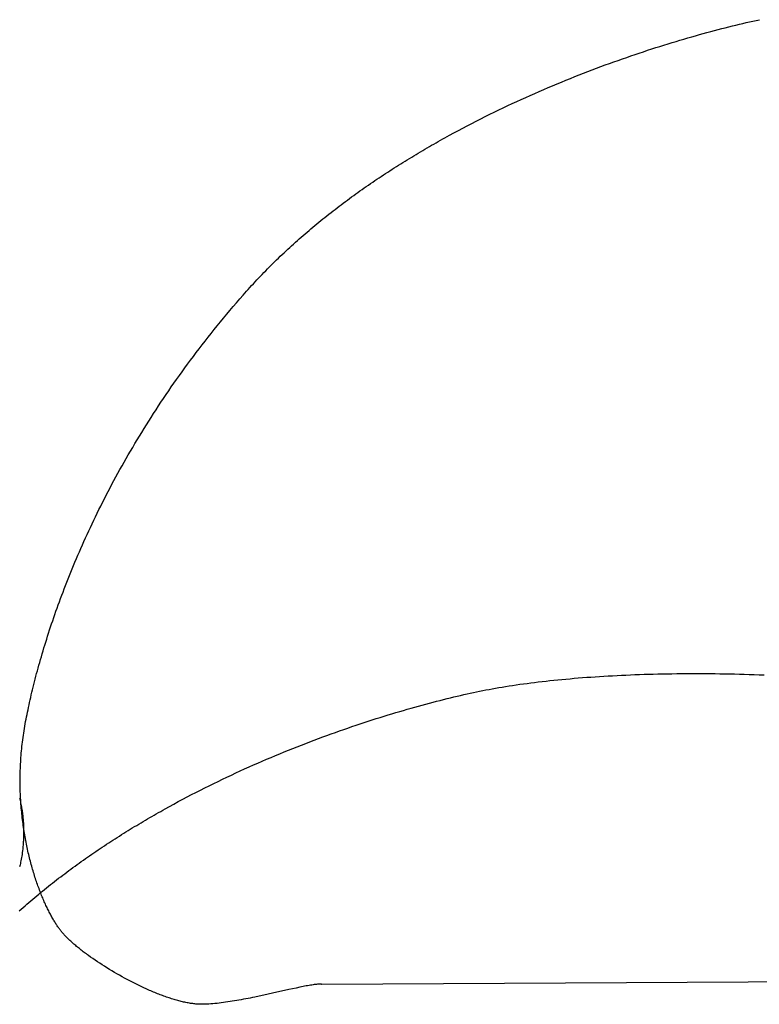
# Model space of a CAD drawing. Extents: x 20 to 2001, y 20 to 1716.
# Drawn here: x 357 to 588, y 1402 to 1710 of the extents above; entities that cross this region are included whole.
import ezdxf

# ---------------------------------------------------------------- set-up
doc = ezdxf.new("R2010")
doc.units = 0
doc.layers.get('0').update_dxf_attribs({"color": 3, "linetype": 'CONTINUOUS'})
doc.layers.add('CSLAYER3', color=3, linetype='CONTINUOUS')

# ---------------------------------------------------------------- blocks, each defined once
blk = doc.blocks.new('BLKF034')
at = {"layer": 'CSLAYER3', "color": 3, "linetype": 'CONTINUOUS'}
for p, q in [((518.724632, 1502.902938), (519.923058, 1503.042865)), ((519.923058, 1503.042865), (521.133417, 1503.179208)), ((521.133417, 1503.179208), (522.355505, 1503.311947)), ((522.355505, 1503.311947), (523.58912, 1503.441061)), ((523.58912, 1503.441061), (524.83406, 1503.566531)), ((524.83406, 1503.566531), (526.090122, 1503.688335)), ((526.090122, 1503.688335), (527.357104, 1503.806453)), ((527.357104, 1503.806453), (528.634802, 1503.920866)), ((528.634802, 1503.920866), (529.923015, 1504.031553)), ((529.923015, 1504.031553), (531.221539, 1504.138493)), ((531.221539, 1504.138493), (532.530173, 1504.241667)), ((532.530173, 1504.241667), (533.848713, 1504.341053)), ((533.848713, 1504.341053), (535.176957, 1504.436633)), ((535.176957, 1504.436633), (536.514702, 1504.528385)), ((536.514702, 1504.528385), (537.861746, 1504.616289)), ((537.861746, 1504.616289), (539.217887, 1504.700325)), ((539.217887, 1504.700325), (540.582921, 1504.780473)), ((540.582921, 1504.780473), (541.956646, 1504.856712)), ((541.956646, 1504.856712), (543.338859, 1504.929023)), ((543.338859, 1504.929023), (544.729359, 1504.997384)), ((544.729359, 1504.997384), (546.127942, 1505.061775)), ((546.127942, 1505.061775), (547.534405, 1505.122177)), ((547.534405, 1505.122177), (548.948547, 1505.178569)), ((548.948547, 1505.178569), (550.370164, 1505.230931)), ((550.370164, 1505.230931), (551.799054, 1505.279241)), ((551.799054, 1505.279241), (553.235014, 1505.323481)), ((553.235014, 1505.323481), (554.677842, 1505.36363)), ((554.677842, 1505.36363), (556.127336, 1505.399668)), ((556.127336, 1505.399668), (557.583292, 1505.431573)), ((557.583292, 1505.431573), (559.045508, 1505.459327)), ((559.045508, 1505.459327), (560.513782, 1505.482908)), ((560.513782, 1505.482908), (561.987911, 1505.502297)), ((561.987911, 1505.502297), (563.467692, 1505.517472)), ((563.467692, 1505.517472), (564.952922, 1505.528415)), ((564.952922, 1505.528415), (566.4434, 1505.535104)), ((566.4434, 1505.535104), (567.938922, 1505.53752)), ((567.938922, 1505.53752), (569.439287, 1505.535641)), ((569.439287, 1505.535641), (570.94429, 1505.529448)), ((570.94429, 1505.529448), (572.453731, 1505.518921)), ((572.453731, 1505.518921), (573.967406, 1505.504039)), ((573.967406, 1505.504039), (575.485112, 1505.484781)), ((575.485112, 1505.484781), (577.006648, 1505.461128)), ((577.006648, 1505.461128), (578.53181, 1505.43306)), ((578.53181, 1505.43306), (580.060396, 1505.400555)), ((580.060396, 1505.400555), (581.592203, 1505.363594)), ((581.592203, 1505.363594), (583.127029, 1505.322157)), ((583.127029, 1505.322157), (584.664672, 1505.276223)), ((584.664672, 1505.276223), (586.204927, 1505.225771)), ((586.204927, 1505.225771), (587.747594, 1505.170782)), ((587.747594, 1505.170782), (589.292469, 1505.111236)), ((499.410183, 1499.792864), (500.373341, 1499.995461)), ((500.373341, 1499.995461), (501.337922, 1500.193215)), ((501.337922, 1500.193215), (502.31788, 1500.387729)), ((502.31788, 1500.387729), (503.31301, 1500.578984)), ((503.31301, 1500.578984), (504.323112, 1500.766959)), ((504.323112, 1500.766959), (505.347983, 1500.951633)), ((505.347983, 1500.951633), (506.387419, 1501.132988)), ((506.387419, 1501.132988), (507.441219, 1501.311001)), ((507.441219, 1501.311001), (508.509179, 1501.485654)), ((508.509179, 1501.485654), (509.591098, 1501.656926)), ((509.591098, 1501.656926), (510.686772, 1501.824795)), ((510.686772, 1501.824795), (511.796, 1501.989244)), ((511.796, 1501.989244), (512.918577, 1502.150249)), ((512.918577, 1502.150249), (514.054303, 1502.307793)), ((514.054303, 1502.307793), (515.202974, 1502.461854)), ((515.202974, 1502.461854), (516.364387, 1502.612412)), ((516.364387, 1502.612412), (517.538341, 1502.759447)), ((517.538341, 1502.759447), (518.724632, 1502.902938)), ((486.933696, 1496.851787), (488.03406, 1497.133296)), ((488.03406, 1497.133296), (489.12402, 1497.408113)), ((489.12402, 1497.408113), (490.203387, 1497.676258)), ((490.203387, 1497.676258), (491.271975, 1497.937755)), ((491.271975, 1497.937755), (492.329596, 1498.192622)), ((492.329596, 1498.192622), (493.376065, 1498.440882)), ((493.376065, 1498.440882), (494.411193, 1498.682555)), ((494.411193, 1498.682555), (495.434794, 1498.917663)), ((495.434794, 1498.917663), (496.44668, 1499.146227)), ((496.44668, 1499.146227), (497.446665, 1499.368268)), ((497.446665, 1499.368268), (498.434562, 1499.583806)), ((498.434562, 1499.583806), (499.410183, 1499.792864)), ((475.398917, 1493.664009), (476.593046, 1494.013597)), ((476.593046, 1494.013597), (477.77864, 1494.356281)), ((477.77864, 1494.356281), (478.955512, 1494.692084)), ((478.955512, 1494.692084), (480.123476, 1495.021026)), ((480.123476, 1495.021026), (481.282343, 1495.343128)), ((481.282343, 1495.343128), (482.431928, 1495.658413)), ((482.431928, 1495.658413), (483.572042, 1495.9669)), ((483.572042, 1495.9669), (484.7025, 1496.26861)), ((484.7025, 1496.26861), (485.823113, 1496.563566)), ((485.823113, 1496.563566), (486.933696, 1496.851787)), ((465.561078, 1490.616284), (466.816752, 1491.021852)), ((466.816752, 1491.021852), (468.065388, 1491.420348)), ((468.065388, 1491.420348), (469.306798, 1491.811795)), ((469.306798, 1491.811795), (470.540795, 1492.196212)), ((470.540795, 1492.196212), (471.767192, 1492.573621)), ((471.767192, 1492.573621), (472.985803, 1492.944043)), ((472.985803, 1492.944043), (474.196441, 1493.307499)), ((474.196441, 1493.307499), (475.398917, 1493.664009)), ((456.589994, 1487.577536), (457.8897, 1488.033194)), ((457.8897, 1488.033194), (459.183678, 1488.481634)), ((459.183678, 1488.481634), (460.471739, 1488.922875)), ((460.471739, 1488.922875), (461.753696, 1489.35694)), ((461.753696, 1489.35694), (463.029363, 1489.783849)), ((463.029363, 1489.783849), (464.298553, 1490.203623)), ((464.298553, 1490.203623), (465.561078, 1490.616284)), ((447.34734, 1484.184023), (448.681914, 1484.690805)), ((448.681914, 1484.690805), (450.012069, 1485.19022)), ((450.012069, 1485.19022), (451.337616, 1485.68229)), ((451.337616, 1485.68229), (452.658369, 1486.167036)), ((452.658369, 1486.167036), (453.974141, 1486.644478)), ((453.974141, 1486.644478), (455.284745, 1487.114637)), ((455.284745, 1487.114637), (456.589994, 1487.577536)), ((439.257547, 1480.987451), (440.614713, 1481.538876)), ((440.614713, 1481.538876), (441.968583, 1482.082807)), ((441.968583, 1482.082807), (443.318967, 1482.619266)), ((443.318967, 1482.619266), (444.665679, 1483.148275)), ((444.665679, 1483.148275), (446.008532, 1483.669853)), ((446.008532, 1483.669853), (447.34734, 1484.184023)), ((432.428791, 1478.117194), (433.799642, 1478.706401)), ((433.799642, 1478.706401), (435.168129, 1479.288008)), ((435.168129, 1479.288008), (436.534068, 1479.862039)), ((436.534068, 1479.862039), (437.897269, 1480.428513)), ((437.897269, 1480.428513), (439.257547, 1480.987451)), ((425.545645, 1475.056446), (426.925503, 1475.683961)), ((426.925503, 1475.683961), (428.303934, 1476.303773)), ((428.303934, 1476.303773), (429.68075, 1476.915901)), ((429.68075, 1476.915901), (431.055765, 1477.520368)), ((431.055765, 1477.520368), (432.428791, 1478.117194)), ((418.631488, 1471.802571), (420.015678, 1472.468923)), ((420.015678, 1472.468923), (421.399376, 1473.127465)), ((421.399376, 1473.127465), (422.782394, 1473.778219)), ((422.782394, 1473.778219), (424.164546, 1474.421205)), ((424.164546, 1474.421205), (425.545645, 1475.056446)), ((413.093545, 1469.058649), (414.477834, 1469.756449)), ((414.477834, 1469.756449), (415.862379, 1470.446355)), ((415.862379, 1470.446355), (417.246992, 1471.128389)), ((417.246992, 1471.128389), (418.631488, 1471.802571)), ((406.182484, 1465.450505), (407.562688, 1466.18809)), ((407.562688, 1466.18809), (408.944083, 1466.917676)), ((408.944083, 1466.917676), (410.326483, 1467.639283)), ((410.326483, 1467.639283), (411.709699, 1468.352934)), ((411.709699, 1468.352934), (413.093545, 1469.058649)), ((401.363848, 1462.805659), (402.050887, 1463.189543)), ((402.050887, 1463.189543), (403.426396, 1463.951253)), ((403.426396, 1463.951253), (404.803657, 1464.704899)), ((404.803657, 1464.704899), (406.182484, 1465.450505)), ((395.887793, 1459.661515), (396.570112, 1460.061661)), ((396.570112, 1460.061661), (397.253103, 1460.459766)), ((397.253103, 1460.459766), (397.936742, 1460.855831)), ((397.936742, 1460.855831), (398.621007, 1461.249859)), ((398.621007, 1461.249859), (399.305873, 1461.641854)), ((399.305873, 1461.641854), (399.991317, 1462.031817)), ((399.991317, 1462.031817), (400.677317, 1462.419751)), ((400.677317, 1462.419751), (401.363848, 1462.805659)), ((391.132333, 1456.803093), (391.809295, 1457.217607)), ((391.809295, 1457.217607), (392.487093, 1457.630061)), ((392.487093, 1457.630061), (393.165702, 1458.040456)), ((393.165702, 1458.040456), (393.8451, 1458.448797)), ((393.8451, 1458.448797), (394.525263, 1458.855085)), ((394.525263, 1458.855085), (395.206169, 1459.259324)), ((395.206169, 1459.259324), (395.887793, 1459.661515)), ((385.749522, 1453.41249), (386.418958, 1453.843582)), ((386.418958, 1453.843582), (387.089417, 1454.272593)), ((387.089417, 1454.272593), (387.760875, 1454.699525)), ((387.760875, 1454.699525), (388.433309, 1455.12438)), ((388.433309, 1455.12438), (389.106695, 1455.547162)), ((389.106695, 1455.547162), (389.78101, 1455.967873)), ((389.78101, 1455.967873), (390.456231, 1456.386516)), ((390.456231, 1456.386516), (391.132333, 1456.803093)), ((381.094061, 1450.336341), (381.755685, 1450.782078)), ((381.755685, 1450.782078), (382.418496, 1451.225714)), ((382.418496, 1451.225714), (383.082469, 1451.667254)), ((383.082469, 1451.667254), (383.747581, 1452.106698)), ((383.747581, 1452.106698), (384.41381, 1452.544051)), ((384.41381, 1452.544051), (385.081131, 1452.979314)), ((385.081131, 1452.979314), (385.749522, 1453.41249)), ((376.497868, 1447.157166), (377.150535, 1447.617676)), ((377.150535, 1447.617676), (377.804551, 1448.076068)), ((377.804551, 1448.076068), (378.459894, 1448.532343)), ((378.459894, 1448.532343), (379.116539, 1448.986506)), ((379.116539, 1448.986506), (379.774465, 1449.438558)), ((379.774465, 1449.438558), (380.433646, 1449.888502)), ((380.433646, 1449.888502), (381.094061, 1450.336341)), ((372.611525, 1444.349473), (373.255602, 1444.822748)), ((373.255602, 1444.822748), (373.901168, 1445.29389)), ((373.901168, 1445.29389), (374.548202, 1445.7629)), ((374.548202, 1445.7629), (375.196678, 1446.229781)), ((375.196678, 1446.229781), (375.846575, 1446.694535)), ((375.846575, 1446.694535), (376.497868, 1447.157166)), ((368.146676, 1440.976564), (368.779667, 1441.464853)), ((368.779667, 1441.464853), (369.414312, 1441.950989)), ((369.414312, 1441.950989), (370.050587, 1442.434975)), ((370.050587, 1442.434975), (370.68847, 1442.916814)), ((370.68847, 1442.916814), (371.327936, 1443.396508)), ((371.327936, 1443.396508), (371.968962, 1443.87406)), ((371.968962, 1443.87406), (372.611525, 1444.349473)), ((364.384766, 1438.001477), (365.007344, 1438.502737)), ((365.007344, 1438.502737), (365.631716, 1439.001829)), ((365.631716, 1439.001829), (366.257858, 1439.498755)), ((366.257858, 1439.498755), (366.885748, 1439.993518)), ((366.885748, 1439.993518), (367.515362, 1440.48612)), ((367.515362, 1440.48612), (368.146676, 1440.976564)), ((360.688283, 1434.94823), (361.299606, 1435.462557)), ((361.299606, 1435.462557), (361.912863, 1435.974699)), ((361.912863, 1435.974699), (362.528031, 1436.484659)), ((362.528031, 1436.484659), (363.145086, 1436.992441)), ((363.145086, 1436.992441), (363.764006, 1437.498046)), ((363.764006, 1437.498046), (364.384766, 1438.001477)), ((357.062276, 1431.816254), (357.661502, 1432.343742)), ((357.661502, 1432.343742), (358.262803, 1432.869029)), ((358.262803, 1432.869029), (358.866155, 1433.392119)), ((358.866155, 1433.392119), (359.471534, 1433.913014)), ((359.471534, 1433.913014), (360.078918, 1434.431717)), ((360.078918, 1434.431717), (360.688283, 1434.94823)), ((356.465148, 1431.286564), (357.062276, 1431.816254))]:
    blk.add_line(p, q, dxfattribs=at)
blk = doc.blocks.new('BLKF035')
at = {"layer": 'CSLAYER3', "color": 3, "linetype": 'CONTINUOUS'}
for p, q in [((584.787199, 1709.371655), (585.827407, 1709.606626)), ((585.827407, 1709.606626), (586.855711, 1709.835056)), ((586.855711, 1709.835056), (587.87192, 1710.056967)), ((571.445341, 1706.034166), (572.613577, 1706.349268)), ((572.613577, 1706.349268), (573.772189, 1706.657577)), ((573.772189, 1706.657577), (574.920988, 1706.959113)), ((574.920988, 1706.959113), (576.059783, 1707.253897)), ((576.059783, 1707.253897), (577.188384, 1707.541952)), ((577.188384, 1707.541952), (578.306601, 1707.823297)), ((578.306601, 1707.823297), (579.414244, 1708.097954)), ((579.414244, 1708.097954), (580.511123, 1708.365944)), ((580.511123, 1708.365944), (581.597048, 1708.627288)), ((581.597048, 1708.627288), (582.671829, 1708.882007)), ((582.671829, 1708.882007), (583.735276, 1709.130123)), ((583.735276, 1709.130123), (584.787199, 1709.371655)), ((560.52952, 1702.889064), (561.775815, 1703.266255)), ((561.775815, 1703.266255), (563.014196, 1703.636464)), ((563.014196, 1703.636464), (564.244475, 1703.999711)), ((564.244475, 1703.999711), (565.466461, 1704.356016)), ((565.466461, 1704.356016), (566.679964, 1704.705402)), ((566.679964, 1704.705402), (567.884793, 1705.047888)), ((567.884793, 1705.047888), (569.080759, 1705.383497)), ((569.080759, 1705.383497), (570.267672, 1705.71225)), ((570.267672, 1705.71225), (571.445341, 1706.034166)), ((551.599858, 1700.051423), (552.896222, 1700.478087)), ((552.896222, 1700.478087), (554.186003, 1700.89762)), ((554.186003, 1700.89762), (555.469012, 1701.310044)), ((555.469012, 1701.310044), (556.745058, 1701.715379)), ((556.745058, 1701.715379), (558.013951, 1702.113646)), ((558.013951, 1702.113646), (559.275502, 1702.504868)), ((559.275502, 1702.504868), (560.52952, 1702.889064)), ((542.35697, 1696.863348), (543.694089, 1697.340516)), ((543.694089, 1697.340516), (545.025956, 1697.810407)), ((545.025956, 1697.810407), (546.352381, 1698.27304)), ((546.352381, 1698.27304), (547.673173, 1698.728437)), ((547.673173, 1698.728437), (548.988144, 1699.176619)), ((548.988144, 1699.176619), (550.297102, 1699.617608)), ((550.297102, 1699.617608), (551.599858, 1700.051423)), ((534.234608, 1693.846316), (535.599248, 1694.367596)), ((535.599248, 1694.367596), (536.959775, 1694.881471)), ((536.959775, 1694.881471), (538.316002, 1695.387963)), ((538.316002, 1695.387963), (539.667736, 1695.887092)), ((539.667736, 1695.887092), (541.014789, 1696.37888)), ((541.014789, 1696.37888), (542.35697, 1696.863348)), ((525.971073, 1690.56196), (527.35639, 1691.12811)), ((527.35639, 1691.12811), (528.738737, 1691.686729)), ((528.738737, 1691.686729), (530.117921, 1692.237838)), ((530.117921, 1692.237838), (531.493755, 1692.781458)), ((531.493755, 1692.781458), (532.866047, 1693.31761)), ((532.866047, 1693.31761), (534.234608, 1693.846316)), ((519.006572, 1687.617507), (520.403894, 1688.221628)), ((520.403894, 1688.221628), (521.799195, 1688.818113)), ((521.799195, 1688.818113), (523.192285, 1689.406983)), ((523.192285, 1689.406983), (524.582975, 1689.988258)), ((524.582975, 1689.988258), (525.971073, 1690.56196)), ((511.996303, 1684.481618), (513.400878, 1685.124237)), ((513.400878, 1685.124237), (514.804382, 1685.759114)), ((514.804382, 1685.759114), (516.206626, 1686.386271)), ((516.206626, 1686.386271), (517.60742, 1687.005728)), ((517.60742, 1687.005728), (519.006572, 1687.617507)), ((504.964025, 1681.151658), (506.371101, 1681.833302)), ((506.371101, 1681.833302), (507.778057, 1682.507099)), ((507.778057, 1682.507099), (509.184702, 1683.17307)), ((509.184702, 1683.17307), (510.590848, 1683.831236)), ((510.590848, 1683.831236), (511.996303, 1684.481618)), ((499.338321, 1678.346189), (500.743977, 1679.059432)), ((500.743977, 1679.059432), (502.150273, 1679.764744)), ((502.150273, 1679.764744), (503.557019, 1680.462146)), ((503.557019, 1680.462146), (504.964025, 1681.151658)), ((493.725902, 1675.413481), (495.127096, 1676.15866)), ((495.127096, 1676.15866), (496.529691, 1676.895824)), ((496.529691, 1676.895824), (497.933496, 1677.624993)), ((497.933496, 1677.624993), (499.338321, 1678.346189)), ((488.138931, 1672.352184), (488.835495, 1672.741924)), ((488.835495, 1672.741924), (489.532623, 1673.129637)), ((489.532623, 1673.129637), (490.230291, 1673.515325)), ((490.230291, 1673.515325), (490.928475, 1673.89899)), ((490.928475, 1673.89899), (492.326298, 1674.660264)), ((492.326298, 1674.660264), (493.725902, 1675.413481)), ((482.589574, 1669.160951), (483.28077, 1669.567007)), ((483.28077, 1669.567007), (483.972721, 1669.971014)), ((483.972721, 1669.971014), (484.665403, 1670.372976)), ((484.665403, 1670.372976), (485.35879, 1670.772894)), ((485.35879, 1670.772894), (486.052861, 1671.170771)), ((486.052861, 1671.170771), (486.74759, 1671.56661)), ((486.74759, 1671.56661), (487.442955, 1671.960413)), ((487.442955, 1671.960413), (488.138931, 1672.352184)), ((477.774303, 1666.260973), (478.459556, 1666.681443)), ((478.459556, 1666.681443), (479.14573, 1667.099847)), ((479.14573, 1667.099847), (479.832801, 1667.516186)), ((479.832801, 1667.516186), (480.520744, 1667.930464)), ((480.520744, 1667.930464), (481.209537, 1668.342682)), ((481.209537, 1668.342682), (481.899154, 1668.752843)), ((481.899154, 1668.752843), (482.589574, 1669.160951)), ((472.328257, 1662.822473), (473.005292, 1663.259576)), ((473.005292, 1663.259576), (473.683438, 1663.69459)), ((473.683438, 1663.69459), (474.362671, 1664.127519)), ((474.362671, 1664.127519), (475.042967, 1664.558365)), ((475.042967, 1664.558365), (475.724301, 1664.987131)), ((475.724301, 1664.987131), (476.406652, 1665.413819)), ((476.406652, 1665.413819), (477.089993, 1665.838432)), ((477.089993, 1665.838432), (477.774303, 1666.260973)), ((467.622094, 1659.704062), (468.290691, 1660.155856)), ((468.290691, 1660.155856), (468.960566, 1660.605544)), ((468.960566, 1660.605544), (469.631693, 1661.053127)), ((469.631693, 1661.053127), (470.304049, 1661.498609)), ((470.304049, 1661.498609), (470.977611, 1661.941992)), ((470.977611, 1661.941992), (471.652355, 1662.383279)), ((471.652355, 1662.383279), (472.328257, 1662.822473)), ((463.638649, 1656.948911), (464.299087, 1657.4134)), ((464.299087, 1657.4134), (464.960945, 1657.875767)), ((464.960945, 1657.875767), (465.624198, 1658.336014)), ((465.624198, 1658.336014), (466.288823, 1658.794144)), ((466.288823, 1658.794144), (466.954796, 1659.250159)), ((466.954796, 1659.250159), (467.622094, 1659.704062)), ((459.057314, 1653.637837), (459.707153, 1654.117257)), ((459.707153, 1654.117257), (460.358577, 1654.594536)), ((460.358577, 1654.594536), (461.011562, 1655.069677)), ((461.011562, 1655.069677), (461.666086, 1655.542682)), ((461.666086, 1655.542682), (462.322125, 1656.013555)), ((462.322125, 1656.013555), (462.979653, 1656.482297)), ((462.979653, 1656.482297), (463.638649, 1656.948911)), ((455.192911, 1650.71621), (455.832737, 1651.208531)), ((455.832737, 1651.208531), (456.474291, 1651.698695)), ((456.474291, 1651.698695), (457.11755, 1652.186705)), ((457.11755, 1652.186705), (457.762489, 1652.672563)), ((457.762489, 1652.672563), (458.409085, 1653.156273)), ((458.409085, 1653.156273), (459.057314, 1653.637837)), ((451.391575, 1647.716847), (452.020534, 1648.222163)), ((452.020534, 1648.222163), (452.651363, 1648.725307)), ((452.651363, 1648.725307), (453.284039, 1649.226281)), ((453.284039, 1649.226281), (453.918538, 1649.725088)), ((453.918538, 1649.725088), (454.554837, 1650.22173)), ((454.554837, 1650.22173), (455.192911, 1650.71621)), ((447.65844, 1644.639179), (448.275675, 1645.157586)), ((448.275675, 1645.157586), (448.894924, 1645.673804)), ((448.894924, 1645.673804), (449.516162, 1646.187837)), ((449.516162, 1646.187837), (450.139366, 1646.699686)), ((450.139366, 1646.699686), (450.764511, 1647.209355)), ((450.764511, 1647.209355), (451.391575, 1647.716847)), ((443.998635, 1641.482638), (444.603292, 1642.014229)), ((444.603292, 1642.014229), (445.210105, 1642.543617)), ((445.210105, 1642.543617), (445.81905, 1643.070803)), ((445.81905, 1643.070803), (446.430103, 1643.59579)), ((446.430103, 1643.59579), (447.043241, 1644.118582)), ((447.043241, 1644.118582), (447.65844, 1644.639179)), ((440.417294, 1638.246653), (441.008518, 1638.791525)), ((441.008518, 1638.791525), (441.60204, 1639.334177)), ((441.60204, 1639.334177), (442.197836, 1639.874611)), ((442.197836, 1639.874611), (442.795883, 1640.412831)), ((442.795883, 1640.412831), (443.396158, 1640.948839)), ((443.396158, 1640.948839), (443.998635, 1641.482638)), ((436.919549, 1634.930657), (437.496483, 1635.488904)), ((437.496483, 1635.488904), (438.075859, 1636.044915)), ((438.075859, 1636.044915), (438.657651, 1636.598692)), ((438.657651, 1636.598692), (439.241837, 1637.15024)), ((439.241837, 1637.15024), (439.828393, 1637.699559)), ((439.828393, 1637.699559), (440.417294, 1638.246653)), ((434.072321, 1632.105797), (434.636694, 1632.675262)), ((434.636694, 1632.675262), (435.203628, 1633.242477)), ((435.203628, 1633.242477), (435.773097, 1633.807447)), ((435.773097, 1633.807447), (436.345079, 1634.370173)), ((436.345079, 1634.370173), (436.919549, 1634.930657)), ((431.289678, 1629.224649), (431.840897, 1629.805397)), ((431.840897, 1629.805397), (432.394795, 1630.383884)), ((432.394795, 1630.383884), (432.951347, 1630.960111)), ((432.951347, 1630.960111), (433.51053, 1631.534081)), ((433.51053, 1631.534081), (434.072321, 1632.105797)), ((428.039943, 1625.692507), (428.574592, 1626.286883)), ((428.574592, 1626.286883), (429.112062, 1626.878981)), ((429.112062, 1626.878981), (429.65233, 1627.468804)), ((429.65233, 1627.468804), (430.195371, 1628.056355)), ((430.195371, 1628.056355), (430.741162, 1628.641635)), ((430.741162, 1628.641635), (431.289678, 1629.224649)), ((425.406543, 1622.703378), (426.452368, 1623.899943)), ((426.452368, 1623.899943), (427.508138, 1625.09585)), ((427.508138, 1625.09585), (428.039943, 1625.692507)), ((422.328299, 1619.110436), (423.344551, 1620.308555)), ((423.344551, 1620.308555), (424.370618, 1621.506226)), ((424.370618, 1621.506226), (425.406543, 1622.703378)), ((420.325066, 1616.713132), (421.321818, 1617.911938)), ((421.321818, 1617.911938), (422.328299, 1619.110436)), ((417.392747, 1613.115557), (418.360573, 1614.314871)), ((418.360573, 1614.314871), (419.337998, 1615.514086)), ((419.337998, 1615.514086), (420.325066, 1616.713132)), ((415.485718, 1610.716908), (416.434476, 1611.916212)), ((416.434476, 1611.916212), (417.392747, 1613.115557)), ((412.696086, 1607.11993), (413.616566, 1608.318697)), ((413.616566, 1608.318697), (414.546429, 1609.517713)), ((414.546429, 1609.517713), (415.485718, 1610.716908)), ((409.990512, 1603.525821), (410.883102, 1604.723422)), ((410.883102, 1604.723422), (411.784946, 1605.921482)), ((411.784946, 1605.921482), (412.696086, 1607.11993)), ((408.23292, 1601.132272), (409.107133, 1602.328748)), ((409.107133, 1602.328748), (409.990512, 1603.525821)), ((405.664853, 1597.547129), (406.511824, 1598.741393)), ((406.511824, 1598.741393), (407.367831, 1599.936464)), ((407.367831, 1599.936464), (408.23292, 1601.132272)), ((403.997853, 1595.1613), (404.826878, 1596.353741)), ((404.826878, 1596.353741), (405.664853, 1597.547129)), ((401.564056, 1591.590353), (402.366486, 1592.779536)), ((402.366486, 1592.779536), (403.177737, 1593.969875)), ((403.177737, 1593.969875), (403.997853, 1595.1613)), ((399.98549, 1589.215731), (400.770405, 1590.402394)), ((400.770405, 1590.402394), (401.564056, 1591.590353)), ((397.682724, 1585.664209), (398.441692, 1586.846569)), ((398.441692, 1586.846569), (399.209267, 1588.030433)), ((399.209267, 1588.030433), (399.98549, 1589.215731)), ((395.457024, 1582.126853), (396.190433, 1583.304282)), ((396.190433, 1583.304282), (396.932319, 1584.483424)), ((396.932319, 1584.483424), (397.682724, 1585.664209)), ((394.015462, 1579.777416), (394.732048, 1580.951208)), ((394.732048, 1580.951208), (395.457024, 1582.126853)), ((391.915613, 1576.267854), (392.607287, 1577.435669)), ((392.607287, 1577.435669), (393.307223, 1578.605546)), ((393.307223, 1578.605546), (394.015462, 1579.777416)), ((389.889721, 1572.777479), (390.556873, 1573.938689)), ((390.556873, 1573.938689), (391.232156, 1575.102171)), ((391.232156, 1575.102171), (391.915613, 1576.267854)), ((388.579637, 1570.462152), (389.230657, 1571.61861)), ((389.230657, 1571.61861), (389.889721, 1572.777479)), ((386.674416, 1567.007939), (387.30156, 1568.156746)), ((387.30156, 1568.156746), (387.93662, 1569.308174)), ((387.93662, 1569.308174), (388.579637, 1570.462152)), ((384.840044, 1563.577934), (385.443701, 1564.718463)), ((385.443701, 1564.718463), (386.055145, 1565.861821)), ((386.055145, 1565.861821), (386.674416, 1567.007939)), ((383.655914, 1561.305643), (384.24413, 1562.440304)), ((384.24413, 1562.440304), (384.840044, 1563.577934)), ((381.937033, 1557.920168), (382.502409, 1559.045505)), ((382.502409, 1559.045505), (383.075355, 1560.17402)), ((383.075355, 1560.17402), (383.655914, 1561.305643)), ((380.285892, 1554.563923), (380.828818, 1555.679307)), ((380.828818, 1555.679307), (381.379184, 1556.798079)), ((381.379184, 1556.798079), (381.937033, 1557.920168)), ((378.701327, 1551.238789), (379.22219, 1552.343594)), ((379.22219, 1552.343594), (379.750364, 1553.451995)), ((379.750364, 1553.451995), (380.285892, 1554.563923)), ((377.68136, 1549.040247), (378.187731, 1550.13765)), ((378.187731, 1550.13765), (378.701327, 1551.238789)), ((376.205163, 1545.77115), (376.690119, 1546.856927)), ((376.690119, 1546.856927), (377.182171, 1547.946649)), ((377.182171, 1547.946649), (377.68136, 1549.040247)), ((374.792432, 1542.538185), (375.256363, 1543.611709)), ((375.256363, 1543.611709), (375.727258, 1544.689387)), ((375.727258, 1544.689387), (376.205163, 1545.77115)), ((373.442003, 1539.343236), (373.885296, 1540.403879)), ((373.885296, 1540.403879), (374.335425, 1541.468885)), ((374.335425, 1541.468885), (374.792432, 1542.538185)), ((372.15271, 1536.188185), (372.575753, 1537.235319)), ((372.575753, 1537.235319), (373.005504, 1538.287026)), ((373.005504, 1538.287026), (373.442003, 1539.343236)), ((370.923387, 1533.074915), (371.32657, 1534.107913)), ((371.32657, 1534.107913), (371.73633, 1535.145693)), ((371.73633, 1535.145693), (372.15271, 1536.188185)), ((369.752868, 1530.00531), (370.136579, 1531.023544)), ((370.136579, 1531.023544), (370.526738, 1532.046769)), ((370.526738, 1532.046769), (370.923387, 1533.074915)), ((368.639989, 1526.981251), (369.004616, 1527.984093)), ((369.004616, 1527.984093), (369.375562, 1528.992136)), ((369.375562, 1528.992136), (369.752868, 1530.00531)), ((367.583583, 1524.004621), (367.929515, 1524.991445)), ((367.929515, 1524.991445), (368.281636, 1525.983678)), ((368.281636, 1525.983678), (368.639989, 1526.981251)), ((366.582485, 1521.077305), (366.910111, 1522.047482)), ((366.910111, 1522.047482), (367.243796, 1523.023277)), ((367.243796, 1523.023277), (367.583583, 1524.004621)), ((365.63553, 1518.201183), (365.945238, 1519.154086)), ((365.945238, 1519.154086), (366.260875, 1520.112816)), ((366.260875, 1520.112816), (366.582485, 1521.077305)), ((364.45513, 1514.449246), (364.741552, 1515.37814)), ((364.741552, 1515.37814), (365.03373, 1516.313141)), ((365.03373, 1516.313141), (365.331708, 1517.254178)), ((365.331708, 1517.254178), (365.63553, 1518.201183)), ((363.629974, 1511.699903), (363.899385, 1512.610058)), ((363.899385, 1512.610058), (364.174422, 1513.526529)), ((364.174422, 1513.526529), (364.45513, 1514.449246)), ((362.855076, 1509.008031), (363.107863, 1509.89882)), ((363.107863, 1509.89882), (363.366148, 1510.796134)), ((363.366148, 1510.796134), (363.629974, 1511.699903)), ((361.898042, 1505.511524), (362.12927, 1506.375514)), ((362.12927, 1506.375514), (362.365823, 1507.246309)), ((362.365823, 1507.246309), (362.607744, 1508.123838)), ((362.607744, 1508.123838), (362.855076, 1509.008031)), ((361.235878, 1502.961074), (361.451389, 1503.804234)), ((361.451389, 1503.804234), (361.672096, 1504.654407)), ((361.672096, 1504.654407), (361.898042, 1505.511524)), ((360.424926, 1499.659964), (360.620086, 1500.474373)), ((360.620086, 1500.474373), (360.82027, 1501.296074)), ((360.82027, 1501.296074), (361.025519, 1502.124998)), ((361.025519, 1502.124998), (361.235878, 1502.961074)), ((359.69365, 1496.476646), (359.869151, 1497.261188)), ((359.869151, 1497.261188), (360.049501, 1498.053302)), ((360.049501, 1498.053302), (360.234745, 1498.852917)), ((360.234745, 1498.852917), (360.424926, 1499.659964)), ((359.039288, 1493.415583), (359.195819, 1494.169143)), ((359.195819, 1494.169143), (359.357028, 1494.930554)), ((359.357028, 1494.930554), (359.522957, 1495.699744)), ((359.522957, 1495.699744), (359.69365, 1496.476646)), ((358.459078, 1490.481239), (358.59733, 1491.202701)), ((358.59733, 1491.202701), (358.740087, 1491.932292)), ((358.740087, 1491.932292), (358.887392, 1492.669943)), ((358.887392, 1492.669943), (359.039288, 1493.415583)), ((357.96115, 1487.624619), (358.07706, 1488.336301)), ((358.07706, 1488.336301), (358.198648, 1489.049658)), ((358.198648, 1489.049658), (358.325968, 1489.76465)), ((358.325968, 1489.76465), (358.459078, 1490.481239)), ((357.464813, 1484.092685), (357.55317, 1484.795412)), ((357.55317, 1484.795412), (357.646927, 1485.500007)), ((357.646927, 1485.500007), (357.746139, 1486.206433)), ((357.746139, 1486.206433), (357.850861, 1486.91465)), ((357.850861, 1486.91465), (357.96115, 1487.624619)), ((357.164264, 1481.301246), (357.23158, 1481.996108)), ((357.23158, 1481.996108), (357.304073, 1482.692994)), ((357.304073, 1482.692994), (357.381799, 1483.391866)), ((357.381799, 1483.391866), (357.464813, 1484.092685)), ((356.903387, 1477.858667), (356.945654, 1478.542823)), ((356.945654, 1478.542823), (356.992819, 1479.229197)), ((356.992819, 1479.229197), (357.044939, 1479.917752)), ((357.044939, 1479.917752), (357.102068, 1480.608448)), ((357.102068, 1480.608448), (357.164264, 1481.301246)), ((356.782196, 1475.145014), (356.805423, 1475.819904)), ((356.805423, 1475.819904), (356.833328, 1476.497169)), ((356.833328, 1476.497169), (356.865964, 1477.17677)), ((356.865964, 1477.17677), (356.903387, 1477.858667)), ((356.734253, 1471.807545), (356.734934, 1472.469978)), ((356.734934, 1472.469978), (356.740013, 1473.13498)), ((356.740013, 1473.13498), (356.749546, 1473.802513)), ((356.749546, 1473.802513), (356.763588, 1474.472537)), ((356.763588, 1474.472537), (356.782196, 1475.145014)), ((356.737915, 1471.147719), (356.734253, 1471.807545)), ((356.745864, 1470.490541), (356.737915, 1471.147719)), ((356.758043, 1469.836049), (356.745864, 1470.490541)), ((356.774399, 1469.184281), (356.758043, 1469.836049)), ((356.794875, 1468.535277), (356.774399, 1469.184281)), ((356.819415, 1467.889076), (356.794875, 1468.535277)), ((356.847964, 1467.245716), (356.819415, 1467.889076)), ((356.880466, 1466.605237), (356.847964, 1467.245716)), ((356.916865, 1465.967677), (356.880466, 1466.605237)), ((356.957107, 1465.333075), (356.916865, 1465.967677)), ((357.001135, 1464.70147), (356.957107, 1465.333075)), ((357.048894, 1464.072901), (357.001135, 1464.70147)), ((357.100328, 1463.447407), (357.048894, 1464.072901)), ((357.155381, 1462.825027), (357.100328, 1463.447407)), ((357.213998, 1462.2058), (357.155381, 1462.825027)), ((357.276123, 1461.589764), (357.213998, 1462.2058)), ((357.341702, 1460.976959), (357.276123, 1461.589764)), ((357.410677, 1460.367423), (357.341702, 1460.976959)), ((357.482993, 1459.761195), (357.410677, 1460.367423)), ((357.558595, 1459.158315), (357.482993, 1459.761195)), ((357.637428, 1458.558821), (357.558595, 1459.158315)), ((357.719435, 1457.962751), (357.637428, 1458.558821)), ((357.804561, 1457.370146), (357.719435, 1457.962751)), ((357.89275, 1456.781044), (357.804561, 1457.370146)), ((357.983947, 1456.195483), (357.89275, 1456.781044)), ((358.078095, 1455.613503), (357.983947, 1456.195483)), ((358.175141, 1455.035142), (358.078095, 1455.613503)), ((358.275027, 1454.46044), (358.175141, 1455.035142)), ((358.377698, 1453.889435), (358.275027, 1454.46044)), ((358.483099, 1453.322166), (358.377698, 1453.889435)), ((358.591174, 1452.758673), (358.483099, 1453.322166)), ((358.701867, 1452.198993), (358.591174, 1452.758673)), ((358.815123, 1451.643167), (358.701867, 1452.198993)), ((358.930886, 1451.091232), (358.815123, 1451.643167)), ((359.049101, 1450.543228), (358.930886, 1451.091232)), ((359.169711, 1449.999194), (359.049101, 1450.543228)), ((359.292662, 1449.459168), (359.169711, 1449.999194)), ((359.417897, 1448.92319), (359.292662, 1449.459168)), ((359.545362, 1448.391298), (359.417897, 1448.92319)), ((359.674999, 1447.863531), (359.545362, 1448.391298)), ((359.806755, 1447.339929), (359.674999, 1447.863531)), ((359.940572, 1446.820529), (359.806755, 1447.339929)), ((360.076396, 1446.305371), (359.940572, 1446.820529)), ((360.214172, 1445.794495), (360.076396, 1446.305371)), ((360.353842, 1445.287938), (360.214172, 1445.794495)), ((360.495352, 1444.785739), (360.353842, 1445.287938)), ((360.638646, 1444.287939), (360.495352, 1444.785739)), ((360.783668, 1443.794574), (360.638646, 1444.287939)), ((360.930364, 1443.305685), (360.783668, 1443.794574)), ((361.078676, 1442.821311), (360.930364, 1443.305685)), ((361.22855, 1442.341489), (361.078676, 1442.821311)), ((361.37993, 1441.86626), (361.22855, 1442.341489)), ((361.532761, 1441.395661), (361.37993, 1441.86626)), ((361.686986, 1440.929733), (361.532761, 1441.395661)), ((361.84255, 1440.468513), (361.686986, 1440.929733)), ((361.999398, 1440.012041), (361.84255, 1440.468513)), ((362.157473, 1439.560355), (361.999398, 1440.012041)), ((362.316721, 1439.113495), (362.157473, 1439.560355)), ((362.477086, 1438.671499), (362.316721, 1439.113495)), ((362.638511, 1438.234407), (362.477086, 1438.671499)), ((362.800942, 1437.802256), (362.638511, 1438.234407)), ((362.964322, 1437.375087), (362.800942, 1437.802256)), ((363.128597, 1436.952938), (362.964322, 1437.375087)), ((363.29371, 1436.535848), (363.128597, 1436.952938)), ((363.459606, 1436.123855), (363.29371, 1436.535848)), ((363.62623, 1435.716999), (363.459606, 1436.123855)), ((363.793525, 1435.315319), (363.62623, 1435.716999)), ((363.961436, 1434.918853), (363.793525, 1435.315319)), ((364.129908, 1434.527641), (363.961436, 1434.918853)), ((364.298884, 1434.141721), (364.129908, 1434.527641)), ((364.46831, 1433.761132), (364.298884, 1434.141721)), ((364.638129, 1433.385913), (364.46831, 1433.761132)), ((364.808286, 1433.016103), (364.638129, 1433.385913)), ((364.978725, 1432.651741), (364.808286, 1433.016103)), ((365.149391, 1432.292866), (364.978725, 1432.651741)), ((365.320229, 1431.939517), (365.149391, 1432.292866)), ((365.491181, 1431.591732), (365.320229, 1431.939517)), ((365.662194, 1431.249551), (365.491181, 1431.591732)), ((365.833211, 1430.913012), (365.662194, 1431.249551)), ((366.004176, 1430.582155), (365.833211, 1430.913012)), ((366.175035, 1430.257017), (366.004176, 1430.582155)), ((366.34573, 1429.937639), (366.175035, 1430.257017)), ((366.516208, 1429.624059), (366.34573, 1429.937639)), ((366.686412, 1429.316316), (366.516208, 1429.624059)), ((366.856286, 1429.014448), (366.686412, 1429.316316)), ((367.025775, 1428.718495), (366.856286, 1429.014448)), ((367.194824, 1428.428496), (367.025775, 1428.718495)), ((367.363376, 1428.14449), (367.194824, 1428.428496)), ((367.531376, 1427.866515), (367.363376, 1428.14449)), ((367.698768, 1427.59461), (367.531376, 1427.866515)), ((367.865498, 1427.328814), (367.698768, 1427.59461)), ((368.031508, 1427.069167), (367.865498, 1427.328814)), ((368.196744, 1426.815706), (368.031508, 1427.069167)), ((368.36115, 1426.568472), (368.196744, 1426.815706)), ((368.524671, 1426.327502), (368.36115, 1426.568472)), ((368.68725, 1426.092836), (368.524671, 1426.327502)), ((368.848832, 1425.864513), (368.68725, 1426.092836)), ((369.009362, 1425.642571), (368.848832, 1425.864513)), ((369.168783, 1425.42705), (369.009362, 1425.642571)), ((369.327041, 1425.217988), (369.168783, 1425.42705)), ((369.484079, 1425.015424), (369.327041, 1425.217988)), ((369.643821, 1424.815032), (369.484079, 1425.015424)), ((369.810168, 1424.612417), (369.643821, 1424.815032)), ((369.983034, 1424.407641), (369.810168, 1424.612417)), ((370.16233, 1424.200765), (369.983034, 1424.407641)), ((370.34797, 1423.991849), (370.16233, 1424.200765)), ((370.539867, 1423.780953), (370.34797, 1423.991849)), ((370.737934, 1423.56814), (370.539867, 1423.780953)), ((370.942083, 1423.35347), (370.737934, 1423.56814)), ((371.152228, 1423.137003), (370.942083, 1423.35347)), ((371.368281, 1422.9188), (371.152228, 1423.137003)), ((371.590155, 1422.698923), (371.368281, 1422.9188)), ((371.817762, 1422.477431), (371.590155, 1422.698923)), ((372.051017, 1422.254386), (371.817762, 1422.477431)), ((372.289831, 1422.029849), (372.051017, 1422.254386)), ((372.534118, 1421.80388), (372.289831, 1422.029849)), ((372.783791, 1421.576541), (372.534118, 1421.80388)), ((373.038761, 1421.347891), (372.783791, 1421.576541)), ((373.298943, 1421.117992), (373.038761, 1421.347891)), ((373.564249, 1420.886904), (373.298943, 1421.117992)), ((373.834591, 1420.654689), (373.564249, 1420.886904)), ((374.109884, 1420.421408), (373.834591, 1420.654689)), ((374.390038, 1420.18712), (374.109884, 1420.421408)), ((374.674969, 1419.951887), (374.390038, 1420.18712)), ((374.964587, 1419.715769), (374.674969, 1419.951887)), ((375.258807, 1419.478828), (374.964587, 1419.715769)), ((375.557541, 1419.241125), (375.258807, 1419.478828)), ((375.860702, 1419.002719), (375.557541, 1419.241125)), ((376.168203, 1418.763672), (375.860702, 1419.002719)), ((376.479956, 1418.524045), (376.168203, 1418.763672)), ((376.795874, 1418.283898), (376.479956, 1418.524045)), ((377.115871, 1418.043292), (376.795874, 1418.283898)), ((377.43986, 1417.802289), (377.115871, 1418.043292)), ((377.767752, 1417.560948), (377.43986, 1417.802289)), ((378.099461, 1417.319331), (377.767752, 1417.560948)), ((378.773982, 1416.835511), (378.099461, 1417.319331)), ((379.462726, 1416.351316), (378.773982, 1416.835511)), ((380.164994, 1415.867231), (379.462726, 1416.351316)), ((380.88009, 1415.383744), (380.164994, 1415.867231)), ((381.607317, 1414.90134), (380.88009, 1415.383744)), ((382.345978, 1414.420506), (381.607317, 1414.90134)), ((383.095376, 1413.941729), (382.345978, 1414.420506)), ((383.854813, 1413.465495), (383.095376, 1413.941729)), ((384.623593, 1412.99229), (383.854813, 1413.465495)), ((385.401018, 1412.522601), (384.623593, 1412.99229)), ((386.186392, 1412.056915), (385.401018, 1412.522601)), ((386.979017, 1411.595717), (386.186392, 1412.056915)), ((387.778196, 1411.139495), (386.979017, 1411.595717)), ((388.583232, 1410.688734), (387.778196, 1411.139495)), ((389.393429, 1410.243922), (388.583232, 1410.688734)), ((390.208088, 1409.805544), (389.393429, 1410.243922)), ((391.026512, 1409.374087), (390.208088, 1409.805544)), ((391.436919, 1409.161106), (391.026512, 1409.374087)), ((391.848006, 1408.950037), (391.436919, 1409.161106)), ((392.259686, 1408.740942), (391.848006, 1408.950037)), ((392.671871, 1408.533882), (392.259686, 1408.740942)), ((393.084475, 1408.328916), (392.671871, 1408.533882)), ((393.497411, 1408.126107), (393.084475, 1408.328916)), ((393.910591, 1407.925514), (393.497411, 1408.126107)), ((394.323928, 1407.727198), (393.910591, 1407.925514)), ((394.737335, 1407.531221), (394.323928, 1407.727198)), ((445.165083, 1407.60087), (444.653865, 1407.497671)), ((445.661744, 1407.698573), (445.165083, 1407.60087)), ((446.143325, 1407.790475), (445.661744, 1407.698573)), ((446.609301, 1407.876271), (446.143325, 1407.790475)), ((447.059146, 1407.955658), (446.609301, 1407.876271)), ((447.492337, 1408.02833), (447.059146, 1407.955658)), ((447.908348, 1408.093982), (447.492337, 1408.02833)), ((448.306655, 1408.15231), (447.908348, 1408.093982)), ((448.686734, 1408.203009), (448.306655, 1408.15231)), ((449.04806, 1408.245774), (448.686734, 1408.203009)), ((449.390108, 1408.280302), (449.04806, 1408.245774)), ((449.712353, 1408.306286), (449.390108, 1408.280302)), ((450.014272, 1408.323423), (449.712353, 1408.306286)), ((450.157445, 1408.328578), (450.014272, 1408.323423)), ((450.295339, 1408.331407), (450.157445, 1408.328578)), ((450.427889, 1408.331872), (450.295339, 1408.331407)), ((450.55503, 1408.329934), (450.427889, 1408.331872)), ((450.676695, 1408.325556), (450.55503, 1408.329934)), ((450.792819, 1408.318699), (450.676695, 1408.325556)), ((450.903338, 1408.309326), (450.792819, 1408.318699)), ((451.008184, 1408.297399), (450.903338, 1408.309326)), ((584.282566, 1409.005711), (451.008184, 1408.297399)), ((633.622925, 1409.265794), (584.282566, 1409.005711)), ((395.150726, 1407.337643), (394.737335, 1407.531221)), ((395.564012, 1407.146525), (395.150726, 1407.337643)), ((395.977107, 1406.957928), (395.564012, 1407.146525)), ((396.389923, 1406.771912), (395.977107, 1406.957928)), ((396.802374, 1406.588538), (396.389923, 1406.771912)), ((397.214371, 1406.407868), (396.802374, 1406.588538)), ((397.62583, 1406.229962), (397.214371, 1406.407868)), ((398.036661, 1406.05488), (397.62583, 1406.229962)), ((398.446778, 1405.882684), (398.036661, 1406.05488)), ((398.856093, 1405.713434), (398.446778, 1405.882684)), ((399.264521, 1405.547192), (398.856093, 1405.713434)), ((399.671972, 1405.384017), (399.264521, 1405.547192)), ((400.078361, 1405.223972), (399.671972, 1405.384017)), ((400.4836, 1405.067115), (400.078361, 1405.223972)), ((400.887603, 1404.91351), (400.4836, 1405.067115)), ((401.290281, 1404.763215), (400.887603, 1404.91351)), ((401.691548, 1404.616293), (401.290281, 1404.763215)), ((402.091316, 1404.472803), (401.691548, 1404.616293)), ((431.484903, 1404.600517), (430.084961, 1404.307979)), ((432.872787, 1404.897883), (431.484903, 1404.600517)), ((434.244415, 1405.197641), (432.872787, 1404.897883)), ((435.595591, 1405.497352), (434.244415, 1405.197641)), ((440.711833, 1406.646983), (435.595591, 1405.497352)), ((441.897794, 1406.9099), (440.711833, 1406.646983)), ((443.03812, 1407.158145), (441.897794, 1406.9099)), ((444.128615, 1407.389281), (443.03812, 1407.158145)), ((444.653865, 1407.497671), (444.128615, 1407.389281)), ((402.489499, 1404.332807), (402.091316, 1404.472803)), ((402.88601, 1404.196365), (402.489499, 1404.332807)), ((403.28076, 1404.063539), (402.88601, 1404.196365)), ((403.673664, 1403.934389), (403.28076, 1404.063539)), ((404.064634, 1403.808975), (403.673664, 1403.934389)), ((404.453582, 1403.687359), (404.064634, 1403.808975)), ((404.840422, 1403.569602), (404.453582, 1403.687359)), ((405.225067, 1403.455764), (404.840422, 1403.569602)), ((405.607429, 1403.345905), (405.225067, 1403.455764)), ((405.987421, 1403.240088), (405.607429, 1403.345905)), ((406.364957, 1403.138373), (405.987421, 1403.240088)), ((406.739948, 1403.04082), (406.364957, 1403.138373)), ((407.112309, 1402.94749), (406.739948, 1403.04082)), ((407.481951, 1402.858444), (407.112309, 1402.94749)), ((407.848788, 1402.773744), (407.481951, 1402.858444)), ((408.212732, 1402.693448), (407.848788, 1402.773744)), ((408.573696, 1402.61762), (408.212732, 1402.693448)), ((408.931594, 1402.546319), (408.573696, 1402.61762)), ((409.286337, 1402.479606), (408.931594, 1402.546319)), ((409.63784, 1402.417542), (409.286337, 1402.479606)), ((409.986014, 1402.360187), (409.63784, 1402.417542)), ((410.330773, 1402.307603), (409.986014, 1402.360187)), ((410.672029, 1402.259851), (410.330773, 1402.307603)), ((411.009696, 1402.21699), (410.672029, 1402.259851)), ((411.343686, 1402.179083), (411.009696, 1402.21699)), ((411.673912, 1402.146189), (411.343686, 1402.179083)), ((412.000287, 1402.11837), (411.673912, 1402.146189)), ((412.322724, 1402.095687), (412.000287, 1402.11837)), ((412.641136, 1402.078199), (412.322724, 1402.095687)), ((412.955435, 1402.065969), (412.641136, 1402.078199)), ((413.265534, 1402.059056), (412.955435, 1402.065969)), ((413.571347, 1402.057522), (413.265534, 1402.059056)), ((413.872786, 1402.061427), (413.571347, 1402.057522)), ((414.173286, 1402.069215), (413.872786, 1402.061427)), ((414.476376, 1402.079248), (414.173286, 1402.069215)), ((414.781992, 1402.091486), (414.476376, 1402.079248)), ((415.090067, 1402.105893), (414.781992, 1402.091486)), ((415.713335, 1402.141057), (415.090067, 1402.105893)), ((416.345654, 1402.184437), (415.713335, 1402.141057)), ((416.9865, 1402.235727), (416.345654, 1402.184437)), ((417.635348, 1402.294623), (416.9865, 1402.235727)), ((418.291674, 1402.36082), (417.635348, 1402.294623)), ((418.954954, 1402.434014), (418.291674, 1402.36082)), ((419.624662, 1402.513899), (418.954954, 1402.434014)), ((420.300273, 1402.600171), (419.624662, 1402.513899)), ((420.981264, 1402.692525), (420.300273, 1402.600171)), ((421.66711, 1402.790656), (420.981264, 1402.692525)), ((422.357286, 1402.894261), (421.66711, 1402.790656)), ((423.051267, 1403.003034), (422.357286, 1402.894261)), ((423.748529, 1403.11667), (423.051267, 1403.003034)), ((424.448547, 1403.234865), (423.748529, 1403.11667)), ((425.150797, 1403.357314), (424.448547, 1403.234865)), ((425.854753, 1403.483713), (425.150797, 1403.357314)), ((426.559893, 1403.613756), (425.854753, 1403.483713)), ((427.265689, 1403.747139), (426.559893, 1403.613756)), ((427.971619, 1403.883558), (427.265689, 1403.747139)), ((428.677157, 1404.022707), (427.971619, 1403.883558)), ((429.38178, 1404.164282), (428.677157, 1404.022707)), ((430.084961, 1404.307979), (429.38178, 1404.164282))]:
    blk.add_line(p, q, dxfattribs=at)
blk = doc.blocks.new('BLKF037')
at = {"layer": 'CSLAYER3', "color": 3, "linetype": 'CONTINUOUS'}
for p, q in [((356.511049, 1466.56579), (356.613341, 1466.176857)), ((356.613341, 1466.176857), (356.710871, 1465.787703)), ((356.710871, 1465.787703), (356.803718, 1465.398436)), ((356.803718, 1465.398436), (356.89196, 1465.009165)), ((356.89196, 1465.009165), (356.975674, 1464.619998)), ((356.975674, 1464.619998), (357.054939, 1464.231042)), ((357.054939, 1464.231042), (357.129834, 1463.842407)), ((357.129834, 1463.842407), (357.200436, 1463.454199)), ((357.200436, 1463.454199), (357.266823, 1463.066528)), ((357.266823, 1463.066528), (357.329075, 1462.679501)), ((357.329075, 1462.679501), (357.387268, 1462.293227)), ((357.387268, 1462.293227), (357.441482, 1461.907814)), ((357.441482, 1461.907814), (357.491794, 1461.523369)), ((357.491794, 1461.523369), (357.538282, 1461.140001)), ((357.538282, 1461.140001), (357.581026, 1460.757818)), ((357.581026, 1460.757818), (357.620102, 1460.376928)), ((357.620102, 1460.376928), (357.65559, 1459.997439)), ((357.65559, 1459.997439), (357.687567, 1459.61946)), ((357.687567, 1459.61946), (357.716111, 1459.243098)), ((357.716111, 1459.243098), (357.741302, 1458.868462)), ((357.741302, 1458.868462), (357.763216, 1458.49566)), ((357.763216, 1458.49566), (357.781932, 1458.124799)), ((357.781932, 1458.124799), (357.797529, 1457.755989)), ((357.797529, 1457.755989), (357.810085, 1457.389336)), ((357.810085, 1457.389336), (357.819677, 1457.02495)), ((357.819677, 1457.02495), (357.826384, 1456.662939)), ((357.785564, 1453.865299), (357.769825, 1453.529522)), ((357.799122, 1454.204423), (357.785564, 1453.865299)), ((357.810421, 1454.546786), (357.799122, 1454.204423)), ((357.819381, 1454.892281), (357.810421, 1454.546786)), ((357.825926, 1455.240798), (357.819381, 1454.892281)), ((357.829977, 1455.592231), (357.825926, 1455.240798)), ((357.826384, 1456.662939), (357.830284, 1456.303409)), ((357.831456, 1455.946471), (357.829977, 1455.592231)), ((357.830284, 1456.303409), (357.831456, 1455.946471)), ((357.605144, 1451.281901), (357.542918, 1450.676014)), ((357.661147, 1451.904638), (357.605144, 1451.281901)), ((357.68662, 1452.222054), (357.661147, 1451.904638)), ((357.710302, 1452.543359), (357.68662, 1452.222054)), ((357.732116, 1452.868444), (357.710302, 1452.543359)), ((357.751983, 1453.197201), (357.732116, 1452.868444)), ((357.769825, 1453.529522), (357.751983, 1453.197201)), ((357.160345, 1447.92961), (357.07392, 1447.44299)), ((357.2443, 1448.438271), (357.160345, 1447.92961)), ((357.325161, 1448.968106), (357.2443, 1448.438271)), ((357.402301, 1449.518252), (357.325161, 1448.968106)), ((357.475096, 1450.087843), (357.402301, 1449.518252)), ((357.542918, 1450.676014), (357.475096, 1450.087843)), ((356.626655, 1445.37077), (356.538552, 1445.034557)), ((356.716042, 1445.734214), (356.626655, 1445.37077)), ((356.806087, 1446.124022), (356.716042, 1445.734214)), ((356.896166, 1446.539331), (356.806087, 1446.124022)), ((356.985652, 1446.979276), (356.896166, 1446.539331)), ((357.07392, 1447.44299), (356.985652, 1446.979276))]:
    blk.add_line(p, q, dxfattribs=at)

msp = doc.modelspace()

# ---------------------------------------------------------------- block references
for name in ['BLKF035', 'BLKF034', 'BLKF037']:
    msp.add_blockref(name, (0, 0))

doc.saveas('drawing.dxf')
